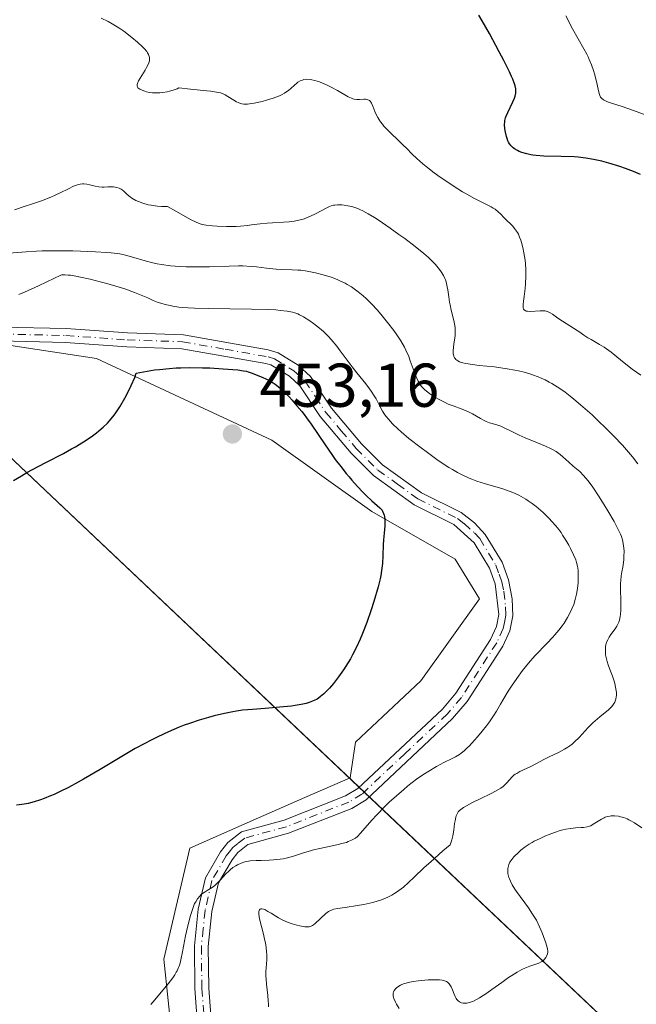
# Model space of a CAD drawing. Units: metres. Extents: x 632594 to 635259, y 4662585 to 4664918.
# Drawn here: x 633393 to 633493, y 4664206 to 4664366 of the extents above; entities that cross this region are included whole.
import ezdxf

# ---------------------------------------------------------------- set-up
doc = ezdxf.new("R2010")
doc.units = ezdxf.units.M
doc.header["$MEASUREMENT"] = 0
doc.linetypes.add('DGN Style 4', pattern=[2.638475, 1.318413, -0.659207, 0.001648, -0.659207])
for name, color, linetype, lineweight in [('Comarca', 135, 'Continuous', 13), ('Comarca CxS', 21, 'Continuous', 0), ('Comunidad autónoma', 142, 'Continuous', 30), ('Comunidad Autónoma CxS', 142, 'Continuous', 0), ('Cultivos herbáceos CxS', 92, 'Continuous', 0), ('Curva de nivel maestra', 30, 'Continuous', 30), ('Curva de nivel normal', 30, 'Continuous', 0), ('Espacio natural protegido', 121, 'Continuous', 13), ('Espacio natural protegido CxS', 121, 'Continuous', 0), ('Matorral CxS', 135, 'Continuous', 0), ('Municipio', 91, 'Continuous', 13), ('Municipio CxS', 4, 'Continuous', 0), ('Pista no pavimentada Cxs', 111, 'Continuous', 0), ('Pista no pavimentada eje', 91, 'DGN Style 4', 0), ('Provincia', 7, 'Continuous', 0), ('Provincia CxS', 1, 'Continuous', 0), ('Punto de cota en terreno', 7, 'Continuous', 0), ('Rótulo de punto de cota en terreno', 7, 'Continuous', 0)]:
    doc.layers.add(name, color=color, linetype=linetype, lineweight=lineweight)
doc.styles.add('Style-Arial', font='txt')

# ---------------------------------------------------------------- blocks, each defined once
blk = doc.blocks.new('5PATER')
at = {"layer": 'Punto de cota en terreno', "linetype": 'Continuous', "lineweight": 0}
h = blk.add_hatch(color=51, dxfattribs=at)
edge = h.paths.add_edge_path()
edge.add_ellipse((0, 0), major_axis=(-0.11, -0.111), ratio=0.999422, start_angle=0, end_angle=360)

msp = doc.modelspace()

# ---------------------------------------------------------------- linework, layer by layer
at = {"layer": 'Comarca', "color": 135, "linetype": 'Continuous', "lineweight": 13, "flags": 128}
msp.add_lwpolyline([(633317.313, 4664365.2123), (633366.113, 4664318.573), (633370.368, 4664314.505), (633386.533, 4664299.056), (633444.176, 4664244.581), (633447.513, 4664241.428), (633529.497, 4664163.9513)], dxfattribs=at)
at = {"layer": 'Comarca CxS', "color": 21, "linetype": 'Continuous', "lineweight": 0, "flags": 128}
msp.add_lwpolyline([(633153.851, 4664524.136), (633248.2352, 4664430.8631), (633312.7632, 4664369.5362), (633317.3133, 4664365.212), (633366.113, 4664318.573), (633370.368, 4664314.505), (633386.533, 4664299.056), (633444.176, 4664244.581), (633447.513, 4664241.428), (633529.4972, 4664163.9513), (633558.7756, 4664139.6198), (633599.2855, 4664113.4478), (633626.1936, 4664087.6487), (633648.108, 4664058.658), (633675.982, 4664021.194), (633694.569, 4664000.18), (633712.608, 4663979.785), (633719.1155, 4663974.5107), (633722.497, 4663971.77), (633726.394, 4663968.611), (633728.8409, 4663966.7664), (633730.307, 4663965.661), (633744.254, 4663955.149), (634015.17, 4663750.949)], dxfattribs=at)
at = {"layer": 'Comunidad autónoma', "color": 142, "linetype": 'Continuous', "lineweight": 30, "flags": 128}
msp.add_lwpolyline([(633317.313, 4664365.2123), (633366.113, 4664318.573), (633370.368, 4664314.505), (633386.533, 4664299.056), (633444.176, 4664244.581), (633447.513, 4664241.428), (633529.497, 4664163.9513)], dxfattribs=at)
at = {"layer": 'Comunidad Autónoma CxS', "color": 142, "linetype": 'Continuous', "lineweight": 0, "flags": 128}
msp.add_lwpolyline([(633153.851, 4664524.136), (633248.2352, 4664430.8631), (633312.7632, 4664369.5362), (633317.3133, 4664365.212), (633366.113, 4664318.573), (633370.368, 4664314.505), (633386.533, 4664299.056), (633444.176, 4664244.581), (633447.513, 4664241.428), (633529.4972, 4664163.9513), (633558.7756, 4664139.6198), (633599.2855, 4664113.4478), (633626.1936, 4664087.6487), (633648.108, 4664058.658), (633675.982, 4664021.194), (633694.569, 4664000.18), (633712.608, 4663979.785), (633719.1155, 4663974.5107), (633722.497, 4663971.77), (633726.394, 4663968.611), (633728.8409, 4663966.7664), (633730.307, 4663965.661), (633744.254, 4663955.149), (634015.17, 4663750.949)], dxfattribs=at)
at = {"layer": 'Cultivos herbáceos CxS', "color": 92, "linetype": 'Continuous', "lineweight": 0}
msp.add_polyline3d([(633383.1805, 4664314.1863, 445.73), (633405.0087, 4664310.8791, 447.6927), (633433.4515, 4664297.6499, 452.9832), (633449.6573, 4664286.0743, 450.1815), (633463.1959, 4664278.3273, 448.9822), (633467.1287, 4664271.9367, 448.5533), (633457.5949, 4664258.6237, 449.1394), (633447.0115, 4664248.7019, 449.3096), (633446.1399, 4664242.9145, 448.5608), (633438.7781, 4664239.6927, 448.1969), (633431.2831, 4664236.4125, 447.6247), (633420.1335, 4664231.5329, 447.4921), (633415.9003, 4664213.5329, 445.7637), (633420.1327, 4664173.2973, 444.5377)], dxfattribs=at)
msp.add_polyline3d([(633383.1805, 4664314.1863, 445.73), (633405.0087, 4664310.8791, 447.6927), (633433.4515, 4664297.6499, 452.9832), (633449.6573, 4664286.0743, 450.1815), (633463.1959, 4664278.3273, 448.9822), (633467.1287, 4664271.9367, 448.5533), (633457.5949, 4664258.6237, 449.1394), (633447.0115, 4664248.7019, 449.3096), (633446.1399, 4664242.9145, 448.5608), (633438.7781, 4664239.6927, 448.1969), (633431.2831, 4664236.4125, 447.6247), (633420.1335, 4664231.5329, 447.4921), (633415.9003, 4664213.5329, 445.7637), (633420.1327, 4664173.2973, 444.5377)], dxfattribs=at)
at = {"layer": 'Curva de nivel maestra', "color": 30, "linetype": 'Continuous', "lineweight": 30, "flags": 128}
for points, elevation in [([(633493.25, 4664340.7201), (633492.09, 4664341.2101), (633490.8, 4664341.6901), (633489.91, 4664342.0001), (633488.12, 4664342.5501), (633486.99, 4664342.8601), (633486.44, 4664342.9901), (633485.62, 4664343.1601), (633484.39, 4664343.3601), (633483.12, 4664343.5001), (633482.45, 4664343.5501), (633480.35, 4664343.6301), (633477.56, 4664343.7001), (633476.32, 4664343.7801), (633475.77, 4664343.8501), (633475.42, 4664343.9001), (633474.79, 4664344.0301), (633473.98, 4664344.2601), (633473.53, 4664344.4401), (633473.26, 4664344.5701), (633472.8, 4664344.8401), (633472.58, 4664345.0001), (633472.23, 4664345.3301), (633471.96, 4664345.6901), (633471.81, 4664345.9501), (633471.73, 4664346.1401), (633471.58, 4664346.5401), (633471.49, 4664346.8601), (633471.33, 4664347.5601), (633471.24, 4664348.0801), (633471.19, 4664348.8301), (633471.21, 4664349.2601), (633471.23, 4664349.4701), (633471.33, 4664349.8701), (633471.42, 4664350.1501), (633471.69, 4664350.7601), (633472.53, 4664352.5001), (633472.79, 4664353.1001), (633472.89, 4664353.3801), (633473.01, 4664353.8801), (633473.03, 4664354.1401), (633473, 4664354.5701), (633472.89, 4664355.1001), (633472.79, 4664355.4101), (633472.51, 4664356.1401), (633472.33, 4664356.5801), (633471.98, 4664357.3301), (633471.06, 4664359.1901), (633470.33, 4664360.6101), (633468.72, 4664363.5701), (633467.54, 4664365.6201), (633467.01, 4664366.5201)], 425), ([(633391.54, 4664291.0901), (633392.83, 4664291.8801), (633393.71, 4664292.3901), (633395.52, 4664293.3801), (633396.9, 4664294.1001), (633399.65, 4664295.5001), (633400.96, 4664296.2101), (633401.58, 4664296.5601), (633402.19, 4664296.9201), (633403.32, 4664297.6501), (633404.35, 4664298.3601), (633404.98, 4664298.8401), (633405.37, 4664299.1501), (633406.07, 4664299.7501), (633406.75, 4664300.4001), (633407.06, 4664300.7301), (633407.63, 4664301.4201), (633408, 4664301.9101), (633408.75, 4664303.0601), (633409.58, 4664304.4601), (633410, 4664305.2501), (633410.62, 4664306.5101), (633411.18, 4664307.8201), (633411.43, 4664308.4901), (633412.03, 4664308.6201), (633413.22, 4664308.8401), (633414.41, 4664309.0201), (633415.2, 4664309.1201), (633416.77, 4664309.2701), (633417.92, 4664309.3401), (633418.67, 4664309.3701), (633420.13, 4664309.4001), (633422.16, 4664309.3801), (633423.4, 4664309.3401), (633425.52, 4664309.2201), (633427.89, 4664309.0201), (633428.84, 4664308.9001), (633429.3, 4664308.8001), (633429.57, 4664308.7301), (633430.06, 4664308.5701), (633431.32, 4664308.0901), (633431.98, 4664307.8001), (633432.92, 4664307.3501), (633433.63, 4664306.9401), (633433.96, 4664306.7201), (633434.47, 4664306.3301), (633435.32, 4664305.5701), (633436.23, 4664304.6501), (633436.73, 4664304.1201), (633437.51, 4664303.2301), (633438.3, 4664302.2801), (633438.69, 4664301.7801), (633439.07, 4664301.2701), (633439.81, 4664300.2301), (633442.06, 4664296.8801), (633443.15, 4664295.3201), (633443.72, 4664294.5301), (633444.6, 4664293.3701), (633445.5, 4664292.2301), (633445.96, 4664291.6801), (633446.41, 4664291.1501), (633447.32, 4664290.1401), (633448.18, 4664289.2201), (633448.72, 4664288.6801), (633449.66, 4664287.8001), (633450.95, 4664286.6801), (633451.21, 4664286.4101), (633451.31, 4664286.2701), (633451.41, 4664286.1101), (633451.56, 4664285.7401), (633451.64, 4664285.4601), (633451.69, 4664285.2601), (633451.75, 4664284.8401), (633451.78, 4664284.3301), (633451.76, 4664283.7801), (633451.65, 4664282.5401), (633451.55, 4664281.4601), (633451.51, 4664280.6501), (633451.45, 4664278.9301), (633451.38, 4664277.6701), (633451.24, 4664276.5001), (633451.1, 4664275.7201), (633450.98, 4664275.1601), (633450.66, 4664273.8901), (633449.98, 4664271.5001), (633449.56, 4664270.1601), (633448.85, 4664268.1001), (633448.16, 4664266.2901), (633447.78, 4664265.4101), (633447.18, 4664264.1101), (633446.52, 4664262.8401), (633446.17, 4664262.2201), (633445.8, 4664261.6001), (633445.04, 4664260.4101), (633444.26, 4664259.2901), (633443.75, 4664258.6101), (633443.42, 4664258.2001), (633442.8, 4664257.4601), (633442.48, 4664257.1001), (633441.89, 4664256.5201), (633441.35, 4664256.0701), (633441, 4664255.8201), (633440.77, 4664255.6801), (633440.28, 4664255.4301), (633439.76, 4664255.2101), (633439.48, 4664255.1101), (633439.02, 4664254.9701), (633438.21, 4664254.7701), (633437.21, 4664254.6101), (633436.63, 4664254.5301), (633435.3, 4664254.3901), (633432.33, 4664254.1601), (633430.27, 4664254.0101), (633428.65, 4664253.8501), (633427.71, 4664253.7201), (633427.09, 4664253.6101), (633425.74, 4664253.3301), (633424.09, 4664252.9301), (633423.16, 4664252.6801), (633421.66, 4664252.2401), (633420.06, 4664251.7201), (633419.23, 4664251.4201), (633418.4, 4664251.1001), (633416.69, 4664250.3801), (633414.94, 4664249.5701), (633413.74, 4664248.9701), (633412.93, 4664248.5501), (633411.28, 4664247.6501), (633409.37, 4664246.5501), (633405.56, 4664244.2701)], 450), ([(633405.56, 4664244.2701), (633402.87, 4664242.6801), (633402.04, 4664242.2101), (633400.46, 4664241.3601), (633399.01, 4664240.6401), (633398.11, 4664240.2301), (633397.55, 4664239.9801), (633396.48, 4664239.5501), (633395.93, 4664239.3401), (633394.88, 4664239.0101), (633393.91, 4664238.7601), (633393.28, 4664238.6401), (633392.86, 4664238.5701), (633392.02, 4664238.4801)], 450)]:
    msp.add_lwpolyline(points, dxfattribs=dict(at, elevation=elevation))
at = {"layer": 'Curva de nivel normal', "color": 30, "linetype": 'Continuous', "lineweight": 0, "flags": 128}
for points, elevation in [([(633481.12, 4664366.4001), (633482.23, 4664364.3401), (633484.06, 4664361.0901), (633484.51, 4664360.2201), (633484.72, 4664359.8001), (633484.91, 4664359.3601), (633485.28, 4664358.4601), (633485.59, 4664357.5801), (633485.78, 4664357.0101), (633486.06, 4664355.9701), (633486.21, 4664355.3001), (633486.41, 4664354.2501), (633486.56, 4664353.6601), (633486.69, 4664353.3601), (633486.77, 4664353.2301), (633486.92, 4664353.0501), (633487.22, 4664352.8001), (633487.64, 4664352.5701), (633487.9, 4664352.4601), (633488.53, 4664352.2401), (633490.25, 4664351.7101), (633491.93, 4664351.1501), (633493.9, 4664350.4101)], 420), ([(633493.31, 4664308.1901), (633491.88, 4664309.1701), (633491.13, 4664309.7201), (633489.99, 4664310.6401), (633488.46, 4664311.8801), (633487.7, 4664312.4401), (633487.32, 4664312.7001), (633486.57, 4664313.1701), (633485.24, 4664313.9401), (633484.69, 4664314.2501), (633484.07, 4664314.6601), (633483.37, 4664315.1701), (633482.98, 4664315.4401), (633480.58, 4664316.9201), (633479.82, 4664317.4401), (633478.96, 4664318.0401), (633478.59, 4664318.2701), (633478.25, 4664318.4401), (633478.09, 4664318.5001), (633477.76, 4664318.5901), (633477.53, 4664318.6201), (633476.97, 4664318.6201), (633475.38, 4664318.5101), (633474.91, 4664318.5301), (633474.71, 4664318.5601), (633474.5, 4664318.6401), (633474.41, 4664318.7001), (633474.32, 4664318.8001), (633474.27, 4664318.8901), (633474.2, 4664319.1101), (633474.18, 4664319.3901), (633474.18, 4664319.6101), (633474.24, 4664320.1601), (633474.35, 4664320.9401), (633474.52, 4664322.2401), (633474.6, 4664322.9801), (633474.66, 4664324.2001), (633474.66, 4664324.8401), (633474.65, 4664325.2901), (633474.58, 4664326.2001), (633474.52, 4664326.8201), (633474.33, 4664328.0301), (633474.15, 4664328.8901), (633473.93, 4664329.6901), (633473.81, 4664330.0601), (633473.62, 4664330.5701), (633473.42, 4664331.0201), (633473.28, 4664331.2801), (633472.98, 4664331.7501), (633472.82, 4664331.9501), (633472.51, 4664332.3101), (633472.19, 4664332.6301), (633471.57, 4664333.2201), (633471.12, 4664333.6801), (633470.52, 4664334.3101), (633470.2, 4664334.6201), (633469.66, 4664335.0601), (633469.36, 4664335.2701), (633469.03, 4664335.4701), (633468.28, 4664335.8601), (633466.32, 4664336.8201), (633465.06, 4664337.5001), (633464.36, 4664337.9201), (633462.83, 4664338.8701), (633462.14, 4664339.3301), (633460.75, 4664340.2801), (633459.77, 4664340.9901), (633458.45, 4664341.9901), (633457.9, 4664342.4501), (633456.97, 4664343.2701), (633456.2, 4664344.0201), (633455.26, 4664344.9801), (633454.76, 4664345.4801), (633453.92, 4664346.2801), (633452.73, 4664347.4001), (633452.16, 4664347.9801), (633451.62, 4664348.5501), (633451.38, 4664348.8401), (633451.06, 4664349.2601), (633450.78, 4664349.6701), (633450.62, 4664349.9401), (633450.35, 4664350.4501), (633450.14, 4664350.9301), (633449.83, 4664351.7601), (633449.62, 4664352.2401), (633449.51, 4664352.4201), (633449.43, 4664352.5201), (633449.26, 4664352.6801), (633449.17, 4664352.7401), (633448.98, 4664352.8201), (633448.78, 4664352.8701), (633448.64, 4664352.8901), (633448.35, 4664352.8901), (633447.63, 4664352.8401), (633447.23, 4664352.8501), (633446.8, 4664352.9101), (633446.57, 4664352.9701), (633446.33, 4664353.0601), (633445.83, 4664353.3001), (633444.08, 4664354.3101), (633443.08, 4664354.8401), (633442.19, 4664355.2701), (633441.76, 4664355.4601), (633441.16, 4664355.7001), (633440.38, 4664355.9601), (633439.93, 4664356.0601), (633439.65, 4664356.1001), (633439.13, 4664356.1301), (633438.63, 4664356.0801), (633438.39, 4664356.0201), (633438.02, 4664355.8801), (633437.66, 4664355.6601), (633437.47, 4664355.5201), (633437.09, 4664355.1801), (633436.51, 4664354.6301), (633436.15, 4664354.3401), (633435.72, 4664354.0401), (633435.49, 4664353.8901), (633435.09, 4664353.6801), (633434.65, 4664353.4701), (633433.65, 4664353.0801), (633432.59, 4664352.7401), (633431.88, 4664352.5501), (633430.59, 4664352.2701), (633429.81, 4664352.1501), (633429.48, 4664352.1201), (633428.9, 4664352.1301), (633428.57, 4664352.1801), (633428.35, 4664352.2301), (633427.95, 4664352.3801), (633427.72, 4664352.4901), (633427.25, 4664352.7501), (633426.32, 4664353.3401), (633425.86, 4664353.6201), (633425.41, 4664353.8301), (633425.11, 4664353.9201), (633424.48, 4664354.0601), (633423.52, 4664354.2101), (633422.89, 4664354.2901), (633420.22, 4664354.5601), (633418.37, 4664354.7301), (633418.05, 4664354.6001), (633417.43, 4664354.3701), (633416.84, 4664354.2001), (633416.46, 4664354.1101), (633415.75, 4664353.9801), (633415.25, 4664353.9301), (633414.93, 4664353.9201), (633414.34, 4664353.9301), (633414.07, 4664353.9501), (633413.56, 4664354.0201), (633413.12, 4664354.1201), (633412.85, 4664354.1901), (633412.4, 4664354.3601), (633412.01, 4664354.5401), (633411.87, 4664354.6301), (633411.71, 4664354.7701), (633411.63, 4664354.8701), (633411.56, 4664355.0701), (633411.57, 4664355.3101), (633411.62, 4664355.4801), (633411.82, 4664355.8801), (633412.33, 4664356.7401), (633412.86, 4664357.6001), (633413.11, 4664358.0301), (633413.41, 4664358.6401), (633413.53, 4664358.9601), (633413.57, 4664359.1201), (633413.6, 4664359.3401), (633413.6, 4664359.6701), (633413.5, 4664360.0101), (633413.43, 4664360.1801), (633413.27, 4664360.4501), (633413.13, 4664360.6401), (633412.78, 4664361.0501), (633412.44, 4664361.3901), (633411.64, 4664362.1401), (633410.7, 4664362.9301), (633409.4, 4664363.9201), (633408.78, 4664364.3601), (633408.35, 4664364.6401), (633407.55, 4664365.1201), (633406.86, 4664365.4901), (633405.73, 4664366.0601)], 430), ([(633492.79, 4664293.8201), (633491.92, 4664294.9601), (633490.98, 4664296.0801), (633490.33, 4664296.8101), (633488.92, 4664298.3001), (633487.4, 4664299.8201), (633486.61, 4664300.5801), (633485.39, 4664301.7201), (633483.51, 4664303.3801), (633482.4, 4664304.3101), (633481.84, 4664304.7601), (633480.99, 4664305.4001), (633480.15, 4664306.0001), (633479.72, 4664306.2801), (633478.86, 4664306.8101), (633478.42, 4664307.0601), (633477.76, 4664307.4001), (633477.1, 4664307.7101), (633476.65, 4664307.8901), (633475.74, 4664308.2301), (633475.29, 4664308.3801), (633474.37, 4664308.6401), (633473.45, 4664308.8601), (633472.83, 4664308.9901), (633471.6, 4664309.2101), (633469.54, 4664309.5001), (633467.06, 4664309.7701), (633466.01, 4664309.8901), (633464.89, 4664310.0601), (633464.44, 4664310.1701), (633463.88, 4664310.3501), (633463.59, 4664310.4901), (633463.3, 4664310.7101), (633463.17, 4664310.8601), (633463.09, 4664310.9601), (633462.97, 4664311.2001), (633462.93, 4664311.3301), (633462.87, 4664311.6101), (633462.84, 4664311.9201), (633462.84, 4664312.1501), (633462.88, 4664312.6401), (633462.97, 4664313.2601), (633463.11, 4664314.1701), (633463.16, 4664314.6701), (633463.19, 4664315.4401), (633463.17, 4664315.8301), (633463.12, 4664316.2301), (633462.97, 4664317.0501), (633462.54, 4664318.7301), (633462.34, 4664319.5801), (633462.26, 4664320.0101), (633462.14, 4664320.8701), (633461.99, 4664321.9901), (633461.9, 4664322.5201), (633461.72, 4664323.2801), (633461.59, 4664323.6401), (633461.5, 4664323.8701), (633461.28, 4664324.3101), (633460.9, 4664324.9401), (633460.61, 4664325.3301), (633459.98, 4664326.0901), (633459.26, 4664326.8401), (633458.84, 4664327.2301), (633458.1, 4664327.8801), (633456.66, 4664329.0401), (633454.98, 4664330.3101), (633454.05, 4664330.9801), (633452.64, 4664331.9901), (633450.66, 4664333.3501), (633450.08, 4664333.7201), (633449.07, 4664334.3301), (633448.2, 4664334.8001), (633447.68, 4664335.0401), (633447.36, 4664335.1801), (633446.75, 4664335.4001), (633446.41, 4664335.5001), (633445.77, 4664335.6401), (633445.17, 4664335.7301), (633444.79, 4664335.7701), (633444.11, 4664335.7801), (633443.67, 4664335.7401), (633443.46, 4664335.7101), (633443.07, 4664335.6101), (633442.81, 4664335.5201), (633442.25, 4664335.2701), (633441.53, 4664334.8801), (633440.41, 4664334.2801), (633439.8, 4664333.9801), (633438.96, 4664333.6301), (633438.51, 4664333.4801), (633437.81, 4664333.2801), (633437.05, 4664333.1301), (633436.64, 4664333.0701), (633436.22, 4664333.0201), (633435.34, 4664332.9601), (633433.54, 4664332.8901), (633432.69, 4664332.8401), (633431.54, 4664332.7301), (633430.15, 4664332.5301), (633429.46, 4664332.4401), (633428.37, 4664332.3401), (633427.62, 4664332.3001), (633426.08, 4664332.2701), (633424.55, 4664332.3201), (633423.81, 4664332.3701), (633422.76, 4664332.5001), (633422.15, 4664332.6201), (633421.81, 4664332.7301), (633421.18, 4664332.9701), (633420.36, 4664333.3601), (633419.85, 4664333.6201), (633417.84, 4664334.7501), (633416.5, 4664335.5401), (633415.51, 4664335.5401), (633414.91, 4664335.5801), (633414.53, 4664335.6201), (633413.83, 4664335.7101), (633413.35, 4664335.8101), (633412.5, 4664336.0401), (633411.79, 4664336.3101), (633411.39, 4664336.5001), (633410.73, 4664336.8801), (633410.44, 4664337.0801), (633409.99, 4664337.4401), (633409.41, 4664338.0201), (633409.15, 4664338.2401), (633409, 4664338.3401), (633408.66, 4664338.5001), (633408.28, 4664338.6201), (633407.72, 4664338.7101), (633407.44, 4664338.7201), (633406.81, 4664338.6901), (633406.22, 4664338.6501), (633405.89, 4664338.6501), (633405.36, 4664338.7001), (633404.76, 4664338.8301), (633403.89, 4664339.0401), (633403.42, 4664339.1301), (633402.95, 4664339.1701), (633402.72, 4664339.1701), (633402.36, 4664339.1401), (633402.01, 4664339.0601), (633401.77, 4664338.9901), (633401.27, 4664338.7901), (633400.44, 4664338.4001), (633399.09, 4664337.7201), (633398.27, 4664337.3401), (633397.57, 4664337.0501), (633396.05, 4664336.4601), (633394.46, 4664335.8901), (633393.44, 4664335.5501), (633391.69, 4664334.9901)], 435), ([(633390.75, 4664327.9601), (633393.6, 4664328.1701), (633395.25, 4664328.2801), (633396.16, 4664328.3201), (633397.11, 4664328.3401), (633399.13, 4664328.3501), (633401.17, 4664328.3101), (633404.83, 4664328.1801), (633406.62, 4664328.0801), (633407.35, 4664328.0201), (633408.32, 4664327.9001), (633408.77, 4664327.8201), (633409.68, 4664327.6201), (633410.66, 4664327.3401), (633412.89, 4664326.6901), (633414.15, 4664326.3701), (633414.82, 4664326.2401), (633415.51, 4664326.1201), (633416.97, 4664325.9201), (633418.5, 4664325.8001), (633419.55, 4664325.7401), (633420.26, 4664325.7201), (633421.7, 4664325.7201), (633423.32, 4664325.7601), (633426.49, 4664325.8701), (633428, 4664325.8901), (633428.72, 4664325.8801), (633430.1, 4664325.8001), (633430.97, 4664325.7201), (633432.56, 4664325.5401), (633434.12, 4664325.3701), (633435.02, 4664325.3201), (633436.72, 4664325.2701), (633437.65, 4664325.2201), (633438.16, 4664325.1701), (633439.15, 4664325.0301), (633439.68, 4664324.9301), (633440.5, 4664324.7601), (633441.77, 4664324.4401), (633443.03, 4664324.0501), (633443.64, 4664323.8301), (633444.22, 4664323.6001), (633444.59, 4664323.4301), (633445.31, 4664323.0701), (633445.66, 4664322.8801), (633446.33, 4664322.4701), (633446.99, 4664322.0301), (633447.41, 4664321.7101), (633448.25, 4664321.0201), (633448.71, 4664320.6001), (633449.63, 4664319.7001), (633450.53, 4664318.7401), (633451.11, 4664318.0801), (633452.22, 4664316.7401), (633453.24, 4664315.4101), (633453.71, 4664314.7401), (633454.36, 4664313.7501), (633454.94, 4664312.7401), (633455.19, 4664312.2301), (633455.63, 4664311.2001), (633455.89, 4664310.5101), (633456.35, 4664309.2101), (633456.66, 4664308.3201), (633456.82, 4664307.9201), (633457.15, 4664307.2201), (633457.32, 4664306.9101), (633457.45, 4664306.7201), (633457.72, 4664306.3601), (633458.01, 4664306.0201), (633458.23, 4664305.8101), (633458.72, 4664305.4001), (633459.04, 4664305.1601), (633459.73, 4664304.7001), (633460.48, 4664304.2601), (633461.53, 4664303.7301), (633462.06, 4664303.5001), (633462.82, 4664303.1901), (633464.28, 4664302.6701), (633464.98, 4664302.3901), (633465.32, 4664302.2401), (633466, 4664301.8901), (633467.28, 4664301.1501), (633467.89, 4664300.8201), (633468.18, 4664300.6801), (633468.73, 4664300.4601), (633469.77, 4664300.1601), (633470.56, 4664299.9001), (633471.11, 4664299.6601), (633472.39, 4664299.0301), (633473.58, 4664298.4501), (633474.52, 4664298.0301), (633476.51, 4664297.2101), (633477.83, 4664296.6601), (633478.73, 4664296.2601), (633479.09, 4664296.0701), (633479.56, 4664295.7901), (633480.21, 4664295.3301), (633480.65, 4664294.9501), (633481.59, 4664294.1001), (633482.33, 4664293.4401), (633483.38, 4664292.5401), (633483.99, 4664291.9201), (633484.69, 4664291.1001), (633485.08, 4664290.5901), (633485.51, 4664290.0001), (633486.42, 4664288.6401), (633487.34, 4664287.1701), (633487.93, 4664286.1901), (633488.94, 4664284.4501), (633489.69, 4664283.0501), (633489.99, 4664282.4001), (633490.13, 4664282.0501), (633490.32, 4664281.4801), (633490.45, 4664280.8901), (633490.5, 4664280.5001), (633490.56, 4664279.6801), (633490.54, 4664278.7301), (633490.51, 4664278.2201), (633490.41, 4664277.4201), (633490.35, 4664277.0601), (633490.21, 4664276.2801), (633490.11, 4664275.6301), (633490.04, 4664274.8801), (633490.01, 4664274.4601), (633490, 4664273.5301), (633490.03, 4664271.5101), (633490.02, 4664270.1201), (633489.98, 4664269.3701), (633489.94, 4664269.0501), (633489.81, 4664268.4701), (633489.7, 4664268.1301), (633489.61, 4664267.9201), (633489.4, 4664267.5101), (633489.11, 4664267.0501), (633488.45, 4664266.1501), (633488.15, 4664265.7201), (633488.02, 4664265.5101), (633487.91, 4664265.3001), (633487.74, 4664264.8901), (633487.63, 4664264.4801), (633487.58, 4664264.2201), (633487.54, 4664263.6801), (633487.55, 4664263.1401), (633487.58, 4664262.8601), (633487.64, 4664262.4301), (633487.81, 4664261.7401), (633487.98, 4664261.2501), (633488.39, 4664260.2001), (633488.71, 4664259.3601), (633488.96, 4664258.5701), (633489.07, 4664258.1801), (633489.2, 4664257.5901), (633489.29, 4664257.0101), (633489.32, 4664256.7301), (633489.33, 4664256.2501), (633489.31, 4664256.0201), (633489.25, 4664255.6801), (633489.14, 4664255.3401), (633489.07, 4664255.1801), (633488.88, 4664254.8501), (633488.76, 4664254.6801), (633488.55, 4664254.4301), (633488.02, 4664253.9201), (633486.64, 4664252.8001), (633485.89, 4664252.1501), (633485.51, 4664251.8001), (633484.77, 4664251.0501), (633483.31, 4664249.4601), (633482.55, 4664248.7201), (633482.16, 4664248.3801), (633481.75, 4664248.0701), (633481.47, 4664247.8801), (633480.91, 4664247.5301), (633480.05, 4664247.0801), (633478.42, 4664246.3001), (633477.68, 4664245.9301), (633476.36, 4664245.2201), (633475.43, 4664244.7401), (633473.66, 4664243.9101), (633473.15, 4664243.6301), (633472.92, 4664243.4801), (633472.71, 4664243.3201), (633472.34, 4664243.0001), (633472.03, 4664242.6601), (633471.49, 4664242.0201), (633471.14, 4664241.6601), (633470.94, 4664241.4901), (633470.56, 4664241.2201), (633469.74, 4664240.7501), (633468.99, 4664240.3701), (633467.22, 4664239.5101), (633465.97, 4664238.9001), (633465.02, 4664238.3901), (633464.54, 4664238.1101), (633464.29, 4664237.9401), (633463.88, 4664237.6101), (633463.67, 4664237.4001), (633463.58, 4664237.2801), (633463.47, 4664237.0901), (633463.32, 4664236.7301), (633463.26, 4664236.5101), (633463.15, 4664235.9601), (633463.09, 4664235.5001), (633462.94, 4664234.4101), (633462.78, 4664233.4801), (633462.63, 4664232.8501), (633462.53, 4664232.5301), (633462.37, 4664232.0601), (633461.17, 4664231.0501), (633459.2, 4664229.3101), (633458.15, 4664228.3501), (633456.52, 4664226.8101), (633455.59, 4664225.9201), (633454.77, 4664225.2001), (633454.4, 4664224.9001), (633453.68, 4664224.3701), (633453.21, 4664224.0801), (633452.9, 4664223.9001), (633452.26, 4664223.5801), (633451.58, 4664223.2901), (633451.22, 4664223.1501), (633450.67, 4664222.9601), (633449.79, 4664222.7001), (633448.85, 4664222.4701), (633448.35, 4664222.3701), (633447.32, 4664222.1901), (633445.31, 4664221.9101), (633444.07, 4664221.7201), (633443.48, 4664221.6001), (633443.24, 4664221.5301), (633442.84, 4664221.3701), (633442.61, 4664221.2401), (633442.18, 4664220.9101), (633440.48, 4664219.3101), (633440.18, 4664219.0801), (633440.04, 4664218.9801), (633439.83, 4664218.8701), (633439.48, 4664218.7701), (633439.28, 4664218.7501), (633438.8, 4664218.7601), (633438.27, 4664218.8401), (633437.98, 4664218.9001), (633437.5, 4664219.0101), (633436.75, 4664219.2301), (633435.98, 4664219.5101), (633435.6, 4664219.6701), (633435.23, 4664219.8501), (633434.52, 4664220.2201), (633434.08, 4664220.4701), (633433.3, 4664220.9501), (633432.8, 4664221.2501), (633432.28, 4664221.5401), (633432.08, 4664221.6201), (633431.82, 4664221.6801), (633431.65, 4664221.6701), (633431.54, 4664221.6201), (633431.43, 4664221.4901), (633431.38, 4664221.4001), (633431.34, 4664221.2301), (633431.32, 4664220.8701), (633431.36, 4664220.3901), (633431.41, 4664220.1001), (633431.57, 4664219.4101), (633432.01, 4664217.7901), (633432.32, 4664216.5401), (633432.4, 4664216.1501), (633432.51, 4664215.4001), (633432.59, 4664214.7101), (633432.61, 4664214.2601), (633432.6, 4664213.4001), (633432.48, 4664211.4601), (633432.47, 4664210.7201), (633432.49, 4664210.3301), (633432.56, 4664209.4801), (633432.78, 4664207.6401), (633432.86, 4664206.7101), (633432.88, 4664206.2501), (633432.89, 4664205.8001)], 440), ([(633413.82, 4664206.1901), (633414.13, 4664206.5701), (633416.59, 4664209.5101), (633417.35, 4664210.5001), (633417.67, 4664210.9601), (633417.93, 4664211.3801), (633418.08, 4664211.6401), (633418.31, 4664212.1401), (633418.41, 4664212.3901), (633418.56, 4664212.8901), (633418.68, 4664213.4301), (633418.92, 4664214.7201), (633419.45, 4664217.3201), (633419.77, 4664218.7201), (633420.24, 4664220.5801), (633420.39, 4664221.0801), (633420.66, 4664221.9001), (633420.91, 4664222.5101), (633421.08, 4664222.8301), (633421.39, 4664223.3201), (633421.74, 4664223.7501), (633421.99, 4664224.0001), (633422.18, 4664224.1501), (633422.59, 4664224.4301), (633422.94, 4664224.6501), (633423.47, 4664224.9701), (633423.76, 4664225.1501), (633424.19, 4664225.4801), (633424.42, 4664225.6701), (633424.64, 4664225.8801), (633425.08, 4664226.3501), (633425.98, 4664227.3401), (633426.44, 4664227.8001), (633426.66, 4664228.0001), (633427.12, 4664228.3601), (633427.58, 4664228.6501), (633427.88, 4664228.8101), (633428.47, 4664229.0801), (633429.05, 4664229.2801), (633429.36, 4664229.3501), (633429.89, 4664229.4301), (633430.88, 4664229.5101), (633431.72, 4664229.5301), (633433.02, 4664229.5701), (633433.71, 4664229.6101), (633434.76, 4664229.7101), (633435.28, 4664229.7901), (633435.78, 4664229.8901), (633436.77, 4664230.1501), (633438.71, 4664230.7801), (633439.7, 4664231.0801), (633440.2, 4664231.2201), (633441.23, 4664231.4701), (633444, 4664232.0401), (633445, 4664232.2901), (633445.52, 4664232.4501), (633445.82, 4664232.5601), (633446.33, 4664232.7801), (633446.78, 4664233.0201), (633446.99, 4664233.1501), (633447.31, 4664233.4101), (633447.84, 4664233.9201), (633449.66, 4664236.0501), (633450.46, 4664236.9201), (633451.75, 4664238.2401), (633452.48, 4664238.9501), (633453.64, 4664240.0101), (633454.82, 4664241.0401), (633455.42, 4664241.5301), (633456, 4664241.9901), (633457.13, 4664242.8301), (633458.2, 4664243.5601), (633458.88, 4664244.0001), (633460.13, 4664244.7401), (633461.35, 4664245.3901), (633462.67, 4664246.0501), (633463.21, 4664246.3301), (633463.85, 4664246.6901), (633464.15, 4664246.9001), (633464.61, 4664247.2701), (633465.13, 4664247.7501), (633465.43, 4664248.0401), (633466.33, 4664249.0101), (633466.82, 4664249.5701), (633467.56, 4664250.4501), (633468.26, 4664251.3301), (633468.58, 4664251.7601), (633468.87, 4664252.1601), (633469.38, 4664252.9401), (633469.85, 4664253.7201), (633470.51, 4664254.8501), (633470.88, 4664255.5001), (633471.78, 4664256.9701), (633472.3, 4664257.7801), (633473.15, 4664259.0301), (633474.08, 4664260.3001), (633474.58, 4664260.9201), (633475.08, 4664261.5201), (633476.11, 4664262.6701), (633478.09, 4664264.7401), (633478.94, 4664265.6401), (633479.32, 4664266.0601), (633479.98, 4664266.8301), (633480.52, 4664267.5401), (633480.84, 4664268.0001), (633481.39, 4664268.8901), (633481.88, 4664269.8001), (633482.11, 4664270.2801), (633482.41, 4664271.0201), (633482.66, 4664271.8201), (633482.77, 4664272.2501), (633482.86, 4664272.6901), (633483.01, 4664273.6001), (633483.11, 4664274.5201), (633483.14, 4664275.1201), (633483.15, 4664275.5001), (633483.14, 4664276.2101), (633483.12, 4664276.5701), (633483.02, 4664277.2201), (633482.87, 4664277.8201), (633482.74, 4664278.2201), (633482.37, 4664279.0701), (633481.88, 4664280.0701), (633481.59, 4664280.6101), (633481.12, 4664281.4301), (633480.6, 4664282.2601), (633480.34, 4664282.6601), (633479.78, 4664283.4101), (633479.49, 4664283.7801), (633478.87, 4664284.4801), (633478.43, 4664284.9501), (633477.45, 4664285.8901), (633476.71, 4664286.5401), (633476.31, 4664286.8701), (633475.68, 4664287.3601), (633475, 4664287.8301), (633474.64, 4664288.0601), (633473.89, 4664288.5001), (633473.49, 4664288.7101), (633472.88, 4664289.0001), (633472.23, 4664289.2601), (633471.79, 4664289.4301), (633470.88, 4664289.7401), (633468.07, 4664290.5701), (633466.71, 4664291.0001), (633465.85, 4664291.3201), (633465.43, 4664291.4901), (633464.39, 4664291.9601), (633463.57, 4664292.3901), (633462.72, 4664292.8801), (633462.14, 4664293.2301), (633460.92, 4664294.0301), (633460.18, 4664294.5301), (633458.66, 4664295.6301), (633457.63, 4664296.4001), (633455.68, 4664297.9301), (633454.43, 4664298.9801), (633453.9, 4664299.4501), (633453.03, 4664300.2901), (633452.35, 4664301.0201), (633451.99, 4664301.4801), (633451.78, 4664301.7701), (633451.4, 4664302.3601), (633450.84, 4664303.3701), (633450.33, 4664304.3201), (633450.04, 4664304.8101), (633449.56, 4664305.5701), (633449.28, 4664305.9601), (633448.66, 4664306.7601), (633447.22, 4664308.5301), (633446.44, 4664309.5301), (633444.53, 4664312.1101), (633443.96, 4664312.8601), (633443.06, 4664313.9401), (633442.6, 4664314.4401), (633442.12, 4664314.9201), (633441.8, 4664315.2301), (633441.15, 4664315.7901), (633440.2, 4664316.5401), (633439.61, 4664316.9601), (633438.56, 4664317.6301), (633437.93, 4664317.9801), (633437.66, 4664318.1101), (633437.14, 4664318.3001), (633436.78, 4664318.4001), (633435.94, 4664318.5401), (633434.79, 4664318.6801), (633434.06, 4664318.7401), (633432.73, 4664318.8201), (633430.12, 4664318.9001), (633423.12, 4664318.9601), (633420.86, 4664319.0301), (633419.84, 4664319.0901), (633418.93, 4664319.1601), (633418.37, 4664319.2201), (633417.38, 4664319.3701), (633416.93, 4664319.4501), (633416.13, 4664319.6301), (633415.42, 4664319.8401), (633414.99, 4664319.9801), (633414.18, 4664320.3001), (633413.3, 4664320.6901), (633411.96, 4664321.2701), (633411.14, 4664321.6001), (633409.59, 4664322.1501), (633408.65, 4664322.4601), (633406.67, 4664323.0401), (633405.6, 4664323.3301), (633403.97, 4664323.7401), (633402.39, 4664324.0801), (633401.66, 4664324.2201), (633400.77, 4664324.3601), (633400.37, 4664324.4001), (633399.83, 4664324.4401), (633399.38, 4664324.4301), (633399.2, 4664324.4101), (633396.91, 4664323.2901), (633395.58, 4664322.6601), (633393.32, 4664321.6501), (633392.37, 4664321.2501)], 445), ([(633454.08, 4664205.5101), (633453.66, 4664206.2401), (633453.49, 4664206.5701), (633453.24, 4664207.1301), (633453.16, 4664207.3801), (633453.13, 4664207.5201), (633453.1, 4664207.7901), (633453.12, 4664208.0301), (633453.16, 4664208.1801), (633453.29, 4664208.4601), (633453.5, 4664208.7301), (633453.64, 4664208.8601), (633453.88, 4664209.0501), (633454.33, 4664209.3101), (633454.89, 4664209.5501), (633455.21, 4664209.6501), (633455.57, 4664209.7401), (633456.34, 4664209.8901), (633457.17, 4664210.0101), (633457.72, 4664210.0701), (633458.78, 4664210.1501), (633459.69, 4664210.1901), (633460.09, 4664210.1801), (633460.62, 4664210.1501), (633461.08, 4664210.0901), (633461.28, 4664210.0501), (633461.6, 4664209.9501), (633461.74, 4664209.8801), (633461.94, 4664209.7701), (633462.2, 4664209.5301), (633462.42, 4664209.2001), (633462.52, 4664209.0101), (633462.72, 4664208.5301), (633462.99, 4664207.8301), (633463.15, 4664207.4801), (633463.34, 4664207.1501), (633463.45, 4664207.0001), (633463.62, 4664206.8001), (633463.87, 4664206.6101), (633464, 4664206.5301), (633464.22, 4664206.4401), (633464.47, 4664206.3901), (633464.6, 4664206.3701), (633465.04, 4664206.3901), (633465.29, 4664206.4401), (633465.83, 4664206.6001), (633466.12, 4664206.7201), (633466.61, 4664206.9601), (633467.14, 4664207.2601), (633468.29, 4664208.0101), (633469.1, 4664208.5801), (633470.72, 4664209.7501), (633471.84, 4664210.5401), (633472.34, 4664210.8801), (633473.24, 4664211.4301), (633474.01, 4664211.8301), (633474.47, 4664212.0501), (633475.27, 4664212.3701), (633476.73, 4664212.8801), (633477.11, 4664213.0601), (633477.27, 4664213.1601), (633477.43, 4664213.2701), (633477.69, 4664213.5301), (633477.89, 4664213.8101), (633478, 4664214.0001), (633478.14, 4664214.3901), (633478.19, 4664214.6701), (633478.19, 4664214.8201), (633478.14, 4664215.1601), (633478.08, 4664215.4301), (633477.86, 4664216.1701), (633477.5, 4664217.2001), (633477.27, 4664217.8001), (633476.85, 4664218.7801), (633476.34, 4664219.8101), (633476.05, 4664220.3201), (633475.74, 4664220.8301), (633475.07, 4664221.8301), (633473.11, 4664224.4801), (633472.86, 4664224.8601), (633472.44, 4664225.5501), (633472.13, 4664226.1601), (633471.98, 4664226.5301), (633471.9, 4664226.7601), (633471.78, 4664227.1901), (633471.74, 4664227.4101), (633471.71, 4664227.8201), (633471.74, 4664228.2001), (633471.78, 4664228.4301), (633471.9, 4664228.8401), (633472.06, 4664229.2101), (633472.15, 4664229.3901), (633472.34, 4664229.6701), (633472.71, 4664230.1201), (633473.42, 4664230.8201), (633473.84, 4664231.1901), (633474.5, 4664231.7101), (633475.16, 4664232.1601), (633475.64, 4664232.4501), (633476, 4664232.6301), (633476.83, 4664233.0401), (633477.85, 4664233.5001), (633478.42, 4664233.7301), (633479.31, 4664234.0601), (633480.22, 4664234.3501), (633480.66, 4664234.4601), (633481.1, 4664234.5601), (633481.94, 4664234.6901), (633482.71, 4664234.7801), (633483.6, 4664234.8401), (633483.97, 4664234.8701), (633484.61, 4664234.9701), (633484.95, 4664235.0601), (633485.16, 4664235.1501), (633485.58, 4664235.3701), (633486.12, 4664235.7201), (633486.93, 4664236.2301), (633487.32, 4664236.4401), (633487.51, 4664236.5201), (633487.88, 4664236.6501), (633488.24, 4664236.7201), (633488.49, 4664236.7501), (633489.03, 4664236.7401), (633489.65, 4664236.6701), (633489.99, 4664236.6101), (633490.52, 4664236.4601), (633491.08, 4664236.2501), (633491.37, 4664236.1101), (633491.67, 4664235.9601), (633492.27, 4664235.6001), (633493.46, 4664234.8201)], 435)]:
    msp.add_lwpolyline(points, dxfattribs=dict(at, elevation=elevation))
at = {"layer": 'Espacio natural protegido', "color": 121, "linetype": 'Continuous', "lineweight": 13, "flags": 128}
for points in [[(633317.313, 4664365.2123), (633366.113, 4664318.573), (633370.368, 4664314.505), (633386.533, 4664299.056), (633444.176, 4664244.581), (633447.513, 4664241.428), (633529.497, 4664163.9513)], [(633317.313, 4664365.2123), (633366.113, 4664318.573), (633370.368, 4664314.505), (633386.533, 4664299.056), (633444.176, 4664244.581), (633447.513, 4664241.428), (633529.497, 4664163.9513)], [(633317.313, 4664365.2123), (633386.531, 4664299.0623), (633529.497, 4664163.9513)]]:
    msp.add_lwpolyline(points, dxfattribs=at)
at = {"layer": 'Espacio natural protegido CxS', "color": 121, "linetype": 'Continuous', "lineweight": 0, "flags": 128}
for points in [[(633153.851, 4664524.136), (633248.2352, 4664430.8631), (633312.7632, 4664369.5362), (633317.3133, 4664365.212), (633366.113, 4664318.573), (633370.368, 4664314.505), (633386.533, 4664299.056), (633444.176, 4664244.581), (633447.513, 4664241.428), (633529.4972, 4664163.9513), (633558.7756, 4664139.6198), (633599.2855, 4664113.4478), (633626.1936, 4664087.6487), (633648.108, 4664058.658), (633675.982, 4664021.194), (633694.569, 4664000.18), (633712.608, 4663979.785), (633719.1155, 4663974.5107), (633722.497, 4663971.77), (633726.394, 4663968.611), (633728.8409, 4663966.7664), (633730.307, 4663965.661), (633744.254, 4663955.149), (634015.17, 4663750.949)], [(633153.851, 4664524.136), (633248.2352, 4664430.8631), (633312.7632, 4664369.5362), (633317.3133, 4664365.212), (633366.113, 4664318.573), (633370.368, 4664314.505), (633386.533, 4664299.056), (633444.176, 4664244.581), (633447.513, 4664241.428), (633529.4972, 4664163.9513), (633558.7756, 4664139.6198), (633599.2855, 4664113.4478), (633626.1936, 4664087.6487), (633648.108, 4664058.658), (633675.982, 4664021.194), (633694.569, 4664000.18), (633712.608, 4663979.785), (633719.1155, 4663974.5107), (633722.497, 4663971.77), (633726.394, 4663968.611), (633728.8409, 4663966.7664), (633730.307, 4663965.661), (633744.254, 4663955.149), (634015.17, 4663750.949)], [(633386.531, 4664299.0623), (633529.4972, 4664163.9513), (633558.7756, 4664139.6198), (633599.2855, 4664113.4478), (633626.1936, 4664087.6487), (633648.1139, 4664058.6584), (633675.9829, 4664021.1979), (633712.6119, 4663979.7874), (633719.1155, 4663974.5107), (633726.3915, 4663968.6073), (633728.8409, 4663966.7664), (633717.9714, 4663953.5773), (633713.9712, 4663948.5774), (633684.971, 4663918.5778), (633628.9709, 4663871.5787), (633608.9709, 4663852.579), (633593.9707, 4663837.5792), (633569.9707, 4663818.5796), (633537.9706, 4663797.58), (633501.9706, 4663771.5806), (633370.9705, 4663685.5827)]]:
    msp.add_lwpolyline(points, dxfattribs=at)
at = {"layer": 'Matorral CxS', "color": 135, "linetype": 'Continuous', "lineweight": 0}
for points in [[(633420.1327, 4664173.2973, 444.5377), (633415.9003, 4664213.5329, 445.7637), (633420.1335, 4664231.5329, 447.4921), (633431.2831, 4664236.4125, 447.6247), (633438.7781, 4664239.6927, 448.1969), (633446.1399, 4664242.9145, 448.5608), (633447.0115, 4664248.7019, 449.3096), (633457.5949, 4664258.6237, 449.1394), (633467.1287, 4664271.9367, 448.5533), (633463.1959, 4664278.3273, 448.9822), (633449.6573, 4664286.0743, 450.1815), (633433.4515, 4664297.6499, 452.9832), (633405.0087, 4664310.8791, 447.6927), (633383.1805, 4664314.1863, 445.73)], [(633383.1805, 4664314.1863, 445.73), (633405.0087, 4664310.8791, 447.6927), (633433.4515, 4664297.6499, 452.9832), (633449.6573, 4664286.0743, 450.1815), (633463.1959, 4664278.3273, 448.9822), (633467.1287, 4664271.9367, 448.5533), (633457.5949, 4664258.6237, 449.1394), (633447.0115, 4664248.7019, 449.3096), (633446.1399, 4664242.9145, 448.5608), (633438.7781, 4664239.6927, 448.1969), (633431.2831, 4664236.4125, 447.6247), (633420.1335, 4664231.5329, 447.4921), (633415.9003, 4664213.5329, 445.7637), (633420.1327, 4664173.2973, 444.5377)]]:
    msp.add_polyline3d(points, dxfattribs=at)
at = {"layer": 'Municipio', "color": 91, "linetype": 'Continuous', "lineweight": 13, "flags": 128}
msp.add_lwpolyline([(633317.313, 4664365.2123), (633366.113, 4664318.573), (633370.368, 4664314.505), (633386.533, 4664299.056), (633444.176, 4664244.581), (633447.513, 4664241.428), (633529.497, 4664163.9513)], dxfattribs=at)
at = {"layer": 'Municipio CxS', "color": 4, "linetype": 'Continuous', "lineweight": 0, "flags": 128}
msp.add_lwpolyline([(633153.851, 4664524.136), (633248.2352, 4664430.8631), (633312.7632, 4664369.5362), (633317.3133, 4664365.212), (633366.113, 4664318.573), (633370.368, 4664314.505), (633386.533, 4664299.056), (633444.176, 4664244.581), (633447.513, 4664241.428), (633529.4972, 4664163.9513), (633558.7756, 4664139.6198), (633599.2855, 4664113.4478), (633626.1936, 4664087.6487), (633648.108, 4664058.658), (633675.982, 4664021.194), (633694.569, 4664000.18), (633712.608, 4663979.785), (633719.1155, 4663974.5107), (633722.497, 4663971.77), (633726.394, 4663968.611), (633728.8409, 4663966.7664), (633730.307, 4663965.661), (633744.254, 4663955.149), (634015.17, 4663750.949)], dxfattribs=at)
at = {"layer": 'Pista no pavimentada Cxs', "color": 111, "linetype": 'Continuous', "lineweight": 0}
for points in [[(633389.5401, 4664315.9801, 446.292), (633400.0901, 4664315.7201, 447.1687), (633410.0001, 4664315.0201, 447.7525), (633419.0801, 4664314.7201, 447.8119), (633432.8401, 4664312.2901, 449.1283), (633434.4701, 4664311.7701, 449.098), (633437.6801, 4664309.7901, 449.0544), (633439.6901, 4664307.9401, 448.8895), (633443.0901, 4664302.8101, 448.9659), (633447.9501, 4664297.0601, 448.7628), (633451.3801, 4664293.6501, 448.8345), (633457.7101, 4664289.0901, 448.8148), (633464.1501, 4664285.9001, 448.2484), (633466.3101, 4664284.2401, 448.1882), (633468.0601, 4664282.3601, 448.3902), (633470.7801, 4664277.8601, 448.4316), (633471.8301, 4664274.9801, 448.1728), (633472.4401, 4664271.9201, 447.8383), (633472.5301, 4664269.1601, 447.6254), (633472.0201, 4664266.7601, 447.4695), (633470.9001, 4664264.2601, 447.1991), (633465.1001, 4664255.2601, 447.049), (633462.7401, 4664252.5001, 447.0121), (633448.7201, 4664239.3601, 446.3862), (633446.4001, 4664237.9601, 446.4282), (633436.1501, 4664233.9201, 446.155), (633429.5501, 4664232.1001, 445.889), (633427.9201, 4664230.8201, 445.6695), (633426.9701, 4664229.6201, 445.4884), (633424.7701, 4664225.8601, 445.1044), (633423.7201, 4664221.2601, 444.7458), (633423.1201, 4664215.5601, 444.5428), (633423.2101, 4664208.8301, 444.1424), (633424.0101, 4664197.8501, 443.284)], [(633389.5401, 4664315.9801, 446.292), (633400.0901, 4664315.7201, 447.1687), (633410.0001, 4664315.0201, 447.7525), (633419.0801, 4664314.7201, 447.8119), (633432.8401, 4664312.2901, 449.1283), (633434.4701, 4664311.7701, 449.098), (633437.6801, 4664309.7901, 449.0544), (633439.6901, 4664307.9401, 448.8895), (633443.0901, 4664302.8101, 448.9659), (633447.9501, 4664297.0601, 448.7628), (633451.3801, 4664293.6501, 448.8345), (633457.7101, 4664289.0901, 448.8148), (633464.1501, 4664285.9001, 448.2484), (633466.3101, 4664284.2401, 448.1882), (633468.0601, 4664282.3601, 448.3902), (633470.7801, 4664277.8601, 448.4316), (633471.8301, 4664274.9801, 448.1728), (633472.4401, 4664271.9201, 447.8383), (633472.5301, 4664269.1601, 447.6254), (633472.0201, 4664266.7601, 447.4695), (633470.9001, 4664264.2601, 447.1991), (633465.1001, 4664255.2601, 447.049), (633462.7401, 4664252.5001, 447.0121), (633448.7201, 4664239.3601, 446.3862), (633446.4001, 4664237.9601, 446.4282), (633436.1501, 4664233.9201, 446.155), (633429.5501, 4664232.1001, 445.889), (633427.9201, 4664230.8201, 445.6695), (633426.9701, 4664229.6201, 445.4884), (633424.7701, 4664225.8601, 445.1044), (633423.7201, 4664221.2601, 444.7458), (633423.1201, 4664215.5601, 444.5428), (633423.2101, 4664208.8301, 444.1424), (633424.0101, 4664197.8501, 443.284)], [(633421.7601, 4664197.6501, 443.9088), (633420.9601, 4664208.7401, 444.5211), (633420.8701, 4664215.6701, 445.0005), (633421.4901, 4664221.6201, 445.3647), (633422.6501, 4664226.7001, 445.7496), (633425.1101, 4664230.9001, 446.1709), (633426.3201, 4664232.4201, 446.3348), (633428.5101, 4664234.1501, 446.6283), (633435.4301, 4664236.0601, 446.7767), (633445.3901, 4664239.9801, 447.1176), (633447.3901, 4664241.1901, 447.1601), (633461.1001, 4664254.0501, 447.592), (633463.2901, 4664256.6101, 447.5741), (633468.9201, 4664265.3401, 447.7661), (633469.8701, 4664267.4601, 448.0278), (633470.2801, 4664269.3601, 448.0582), (633469.6501, 4664274.3701, 448.3964), (633468.7401, 4664276.8801, 448.5404), (633466.2601, 4664280.9901, 448.5675), (633462.9601, 4664283.9801, 448.6453), (633456.5401, 4664287.1601, 449.1451), (633449.9201, 4664291.9201, 449.4119), (633446.2901, 4664295.5301, 449.5045), (633441.2901, 4664301.4601, 449.7961), (633437.9601, 4664306.4701, 449.6548), (633436.3101, 4664307.9901, 449.6608), (633433.2801, 4664309.8601, 449.7505), (633432.4501, 4664310.0801, 449.8095), (633418.8501, 4664312.4701, 448.7893), (633409.8901, 4664312.7701, 448.3004), (633399.9801, 4664313.4701, 447.46), (633389.4101, 4664313.7301, 446.7124)], [(633421.7601, 4664197.6501, 443.9088), (633420.9601, 4664208.7401, 444.5211), (633420.8701, 4664215.6701, 445.0005), (633421.4901, 4664221.6201, 445.3647), (633422.6501, 4664226.7001, 445.7496), (633425.1101, 4664230.9001, 446.1709), (633426.3201, 4664232.4201, 446.3348), (633428.5101, 4664234.1501, 446.6283), (633435.4301, 4664236.0601, 446.7767), (633445.3901, 4664239.9801, 447.1176), (633447.3901, 4664241.1901, 447.1601), (633461.1001, 4664254.0501, 447.592), (633463.2901, 4664256.6101, 447.5741), (633468.9201, 4664265.3401, 447.7661), (633469.8701, 4664267.4601, 448.0278), (633470.2801, 4664269.3601, 448.0582), (633469.6501, 4664274.3701, 448.3964), (633468.7401, 4664276.8801, 448.5404), (633466.2601, 4664280.9901, 448.5675), (633462.9601, 4664283.9801, 448.6453), (633456.5401, 4664287.1601, 449.1451), (633449.9201, 4664291.9201, 449.4119), (633446.2901, 4664295.5301, 449.5045), (633441.2901, 4664301.4601, 449.7961), (633437.9601, 4664306.4701, 449.6548), (633436.3101, 4664307.9901, 449.6608), (633433.2801, 4664309.8601, 449.7505), (633432.4501, 4664310.0801, 449.8095), (633418.8501, 4664312.4701, 448.7893), (633409.8901, 4664312.7701, 448.3004), (633399.9801, 4664313.4701, 447.46), (633389.4101, 4664313.7301, 446.7124)]]:
    msp.add_polyline3d(points, dxfattribs=at)
at = {"layer": 'Pista no pavimentada eje', "color": 91, "linetype": 'DGN Style 4', "lineweight": 0}
msp.add_polyline3d([(633389.4751, 4664314.8551, 446.502), (633400.0351, 4664314.5951, 447.3136), (633409.9451, 4664313.8951, 448.0279), (633418.9651, 4664313.5951, 448.3021), (633425.8451, 4664312.3801, 449.0311), (633432.8525, 4664311.1301, 449.4562), (633433.8751, 4664310.8151, 449.4108), (633436.9951, 4664308.8901, 449.3576), (633438.8251, 4664307.2051, 449.2703), (633440.5251, 4664304.6401, 449.3835), (633442.1901, 4664302.1351, 449.3602), (633444.6901, 4664299.1701, 449.2103), (633447.1201, 4664296.2951, 449.0942), (633450.6501, 4664292.7851, 449.1093), (633453.8151, 4664290.5051, 449.0886), (633457.1251, 4664288.1251, 448.957), (633463.5551, 4664284.9401, 448.4573), (633464.6351, 4664284.1101, 448.4208), (633466.2851, 4664282.6151, 448.4671), (633467.1601, 4664281.6751, 448.4443), (633469.7601, 4664277.3701, 448.4845), (633470.2851, 4664275.9301, 448.3877), (633470.7401, 4664274.6751, 448.2776), (633471.0451, 4664273.1451, 448.1481), (633471.3601, 4664270.6401, 447.9383), (633471.4051, 4664269.2601, 447.8418), (633471.1501, 4664268.0601, 447.8149), (633470.9451, 4664267.1101, 447.7452), (633469.9101, 4664264.8001, 447.4777), (633464.1951, 4664255.9351, 447.3084), (633461.9201, 4664253.2751, 447.2926), (633455.0651, 4664246.8451, 446.9956), (633448.0551, 4664240.2751, 446.7841), (633445.8951, 4664238.9701, 446.761), (633440.7701, 4664236.9501, 446.6146), (633435.7901, 4664234.9901, 446.4592), (633429.0301, 4664233.1251, 446.246), (633427.9351, 4664232.2601, 446.0536), (633427.1201, 4664231.6201, 445.9847), (633426.5151, 4664230.8601, 445.8981), (633426.0401, 4664230.2601, 445.8344), (633423.7101, 4664226.2801, 445.437), (633422.6051, 4664221.4401, 445.1119), (633422.2951, 4664218.4651, 444.9452), (633421.9951, 4664215.6151, 444.8036), (633422.0851, 4664208.7851, 444.3547), (633422.4851, 4664203.2401, 443.9739)], dxfattribs=at)
at = {"layer": 'Provincia', "color": 7, "linetype": 'Continuous', "lineweight": 0, "flags": 128}
msp.add_lwpolyline([(633317.313, 4664365.2123), (633366.113, 4664318.573), (633370.368, 4664314.505), (633386.533, 4664299.056), (633444.176, 4664244.581), (633447.513, 4664241.428), (633529.497, 4664163.9513)], dxfattribs=at)
at = {"layer": 'Provincia CxS', "color": 1, "linetype": 'Continuous', "lineweight": 0, "flags": 128}
msp.add_lwpolyline([(633153.851, 4664524.136), (633248.2352, 4664430.8631), (633312.7632, 4664369.5362), (633317.3133, 4664365.212), (633366.113, 4664318.573), (633370.368, 4664314.505), (633386.533, 4664299.056), (633444.176, 4664244.581), (633447.513, 4664241.428), (633529.4972, 4664163.9513), (633558.7756, 4664139.6198), (633599.2855, 4664113.4478), (633626.1936, 4664087.6487), (633648.108, 4664058.658), (633675.982, 4664021.194), (633694.569, 4664000.18), (633712.608, 4663979.785), (633719.1155, 4663974.5107), (633722.497, 4663971.77), (633726.394, 4663968.611), (633728.8409, 4663966.7664), (633730.307, 4663965.661), (633744.254, 4663955.149), (634015.17, 4663750.949)], dxfattribs=at)

# ---------------------------------------------------------------- block references
at = {"layer": 'Punto de cota en terreno', "color": 7, "linetype": 'Continuous', "lineweight": 0, "xscale": 10, "yscale": 10, "zscale": 10}
msp.add_blockref('5PATER', (633427.03, 4664298.64, 453.16), dxfattribs=at)

# ---------------------------------------------------------------- texts
at = {"layer": 'Rótulo de punto de cota en terreno', "color": 7, "linetype": 'Continuous', "lineweight": 0, "style": 'Style-Arial'}
msp.add_text('453,16', height=7, dxfattribs=at).set_placement((633431.4397, 4664303.0497))

doc.saveas('drawing.dxf')
